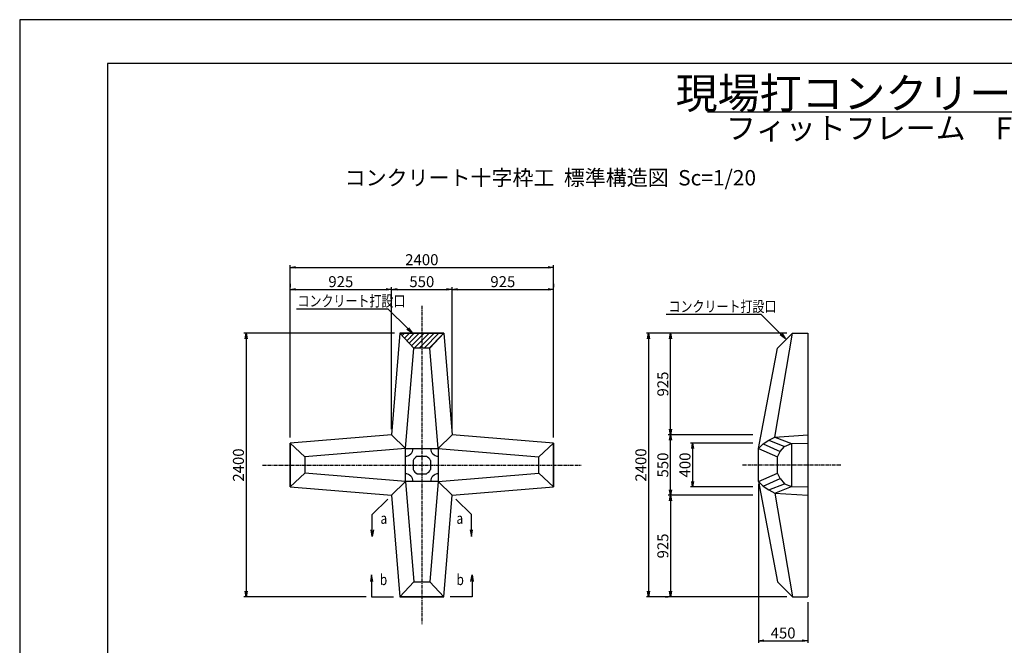
# Model space of a CAD drawing. Units: millimetres. Extents: x 0 to 16820, y 0 to 11880.
# Drawn here: x 0 to 8965, y 6182 to 11880 of the extents above; entities that cross this region are included whole.
import ezdxf
from ezdxf.enums import TextEntityAlignment as Align

# ---------------------------------------------------------------- set-up
doc = ezdxf.new("R2010")
doc.units = ezdxf.units.MM
doc.linetypes.add('CENTER', pattern=[50.8, 31.75, -6.35, 6.35, -6.35])
for name, color, linetype in [('D-BMK', 2, 'CENTER'), ('D-MTR-TXT', 7, 'Continuous'), ('D-STR', 1, 'Continuous'), ('D-STR-DIM', 7, 'Continuous'), ('D-STR-HTXT', 7, 'Continuous'), ('D-TTL', 2, 'Continuous'), ('HATCH', 6, 'Continuous')]:
    doc.layers.add(name, color=color, linetype=linetype)
doc.styles.add('DIM', font='romans.shx', dxfattribs={"width": 0.8, "bigfont": 'bigfont.shx'})
doc.styles.add('TYTLE 120', font='romans.shx', dxfattribs={"bigfont": 'bigfont.shx'})
doc.styles.add('TYTLE 150', font='romans.shx', dxfattribs={"bigfont": 'bigfont.shx'})
doc.dimstyles.new('1-20', dxfattribs={"dimscale": 0, "dimtxt": 100, "dimasz": 50, "dimexe": 20, "dimexo": 50, "dimgap": 20, "dimtad": 1, "dimdec": 0, "dimzin": 1, "dimdsep": 46, "dimtxsty": 'Standard', "dimblk1": 'OPEN', "dimblk2": 'OPEN', "dimsah": 1, "dimcen": 0, "dimazin": 0, "dimtfac": 1, "dimtdec": 0, "dimtmove": 0, "dimatfit": 3, "dimldrblk": 'OPEN', "dimfxl": 0, "dimtolj": 1, "dimtzin": 0, "dimarcsym": 0})

# ---------------------------------------------------------------- blocks, each defined once
blk = doc.blocks.new('_OPEN')
at = {"color": 0, "linetype": 'ByBlock'}
for p, q in [((-1, 0.17), (0, 0)), ((0, 0), (-1, -0.17)), ((0, 0), (-1, 0))]:
    blk.add_line(p, q, dxfattribs=at)
blk = doc.blocks.new('*D52')
at = {"layer": 'D-STR-DIM', "color": 0, "lineweight": -2}
for p, q in [((6675.9, 9023.9), (5905.9, 9023.9)), ((5925.9, 8148.9), (5925.9, 8973.9)), ((6675.9, 8098.9), (5905.9, 8098.9))]:
    blk.add_line(p, q, dxfattribs=at)
at = {"layer": 'DEFPOINTS', "color": 0}
for p in [(5925.9, 9023.9), (6725.9, 9023.9), (6725.9, 8098.9)]:
    blk.add_point(p, dxfattribs=at)
at = {"layer": 'D-STR-DIM', "color": 0, "lineweight": -2, "xscale": 50, "yscale": 50, "zscale": 50}
for p, rotation in [((5925.9, 9023.9), 90), ((5925.9, 8098.9), 270)]:
    blk.add_blockref('_OPEN', p, dxfattribs=dict(at, rotation=rotation))
at = {"layer": 'D-STR-DIM', "color": 0, "insert": (5855.9, 8561.4), "char_height": 100, "attachment_point": 5, "rotation": 90}
blk.add_mtext('\\A1;925', dxfattribs=at)
blk = doc.blocks.new('*D53')
at = {"layer": 'D-STR-DIM', "color": 0, "lineweight": -2}
for p, q in [((6675.9, 8098.9), (5905.9, 8098.9)), ((5925.9, 7598.9), (5925.9, 8048.9)), ((6675.9, 7548.9), (5905.9, 7548.9))]:
    blk.add_line(p, q, dxfattribs=at)
at = {"layer": 'DEFPOINTS', "color": 0}
for p in [(5925.9, 8098.9), (6725.9, 8098.9), (6725.9, 7548.9)]:
    blk.add_point(p, dxfattribs=at)
at = {"layer": 'D-STR-DIM', "color": 0, "lineweight": -2, "xscale": 50, "yscale": 50, "zscale": 50}
for p, rotation in [((5925.9, 8098.9), 90), ((5925.9, 7548.9), 270)]:
    blk.add_blockref('_OPEN', p, dxfattribs=dict(at, rotation=rotation))
at = {"layer": 'D-STR-DIM', "color": 0, "insert": (5855.9, 7823.9), "char_height": 100, "attachment_point": 5, "rotation": 90}
blk.add_mtext('\\A1;550', dxfattribs=at)
blk = doc.blocks.new('*D54')
at = {"layer": 'D-STR-DIM', "color": 0, "lineweight": -2}
for p, q in [((6985.9, 9023.9), (5705.9, 9023.9)), ((5725.9, 8973.9), (5725.9, 6673.9)), ((6985.9, 6623.9), (5705.9, 6623.9))]:
    blk.add_line(p, q, dxfattribs=at)
at = {"layer": 'DEFPOINTS', "color": 0}
for p in [(7035.9, 9023.9), (5725.9, 6623.9), (7035.9, 6623.9)]:
    blk.add_point(p, dxfattribs=at)
at = {"layer": 'D-STR-DIM', "color": 0, "lineweight": -2, "xscale": 50, "yscale": 50, "zscale": 50}
for p, rotation in [((5725.9, 9023.9), 90), ((5725.9, 6623.9), 270)]:
    blk.add_blockref('_OPEN', p, dxfattribs=dict(at, rotation=rotation))
at = {"layer": 'D-STR-DIM', "color": 0, "insert": (5655.9, 7823.9), "char_height": 100, "attachment_point": 5, "rotation": 90}
blk.add_mtext('\\A1;2400', dxfattribs=at)
blk = doc.blocks.new('*D55')
at = {"layer": 'D-STR-DIM', "color": 0, "lineweight": -2}
for p, q in [((6675.9, 7548.9), (5905.9, 7548.9)), ((5925.9, 7498.9), (5925.9, 6673.9)), ((5875.9, 6623.9), (5905.9, 6623.9))]:
    blk.add_line(p, q, dxfattribs=at)
at = {"layer": 'DEFPOINTS', "color": 0}
for p in [(6725.9, 7548.9), (5925.9, 6623.9), (5925.9, 6623.9)]:
    blk.add_point(p, dxfattribs=at)
at = {"layer": 'D-STR-DIM', "color": 0, "lineweight": -2, "xscale": 50, "yscale": 50, "zscale": 50}
for p, rotation in [((5925.9, 7548.9), 90), ((5925.9, 6623.9), 270)]:
    blk.add_blockref('_OPEN', p, dxfattribs=dict(at, rotation=rotation))
at = {"layer": 'D-STR-DIM', "color": 0, "insert": (5855.9, 7086.4), "char_height": 100, "attachment_point": 5, "rotation": 90}
blk.add_mtext('\\A1;925', dxfattribs=at)
blk = doc.blocks.new('*D56')
at = {"layer": 'D-STR-DIM', "color": 0, "lineweight": -2}
for p, q in [((6675.9, 8023.9), (6107.5, 8023.9)), ((6127.5, 7973.9), (6127.5, 7673.9)), ((6675.9, 7623.9), (6107.5, 7623.9))]:
    blk.add_line(p, q, dxfattribs=at)
at = {"layer": 'DEFPOINTS', "color": 0}
for p in [(6725.9, 8023.9), (6127.5, 7623.9), (6725.9, 7623.9)]:
    blk.add_point(p, dxfattribs=at)
at = {"layer": 'D-STR-DIM', "color": 0, "lineweight": -2, "xscale": 50, "yscale": 50, "zscale": 50}
for p, rotation in [((6127.5, 8023.9), 90), ((6127.5, 7623.9), 270)]:
    blk.add_blockref('_OPEN', p, dxfattribs=dict(at, rotation=rotation))
at = {"layer": 'D-STR-DIM', "color": 0, "insert": (6057.5, 7823.9), "char_height": 100, "attachment_point": 5, "rotation": 90}
blk.add_mtext('\\A1;400', dxfattribs=at)
blk = doc.blocks.new('*D57')
at = {"layer": 'D-STR-DIM', "color": 0, "lineweight": -2}
for p, q in [((6725.9, 7648.9), (6725.9, 6203.9)), ((7175.9, 6573.9), (7175.9, 6203.9)), ((6775.9, 6223.9), (7125.9, 6223.9))]:
    blk.add_line(p, q, dxfattribs=at)
at = {"layer": 'DEFPOINTS', "color": 0}
for p in [(6725.9, 7698.9), (7175.9, 6623.9), (7175.9, 6223.9)]:
    blk.add_point(p, dxfattribs=at)
at = {"layer": 'D-STR-DIM', "color": 0, "lineweight": -2, "xscale": 50, "yscale": 50, "zscale": 50, "rotation": 180}
blk.add_blockref('_OPEN', (6725.9, 6223.9), dxfattribs=at)
at = {"layer": 'D-STR-DIM', "color": 0, "lineweight": -2, "xscale": 50, "yscale": 50, "zscale": 50}
blk.add_blockref('_OPEN', (7175.9, 6223.9), dxfattribs=at)
at = {"layer": 'D-STR-DIM', "color": 0, "insert": (6950.9, 6293.9), "char_height": 100, "attachment_point": 5}
blk.add_mtext('\\A1;450', dxfattribs=at)
blk = doc.blocks.new('*D58')
at = {"layer": 'D-STR-DIM', "color": 0, "lineweight": -2}
for p, q in [((3386.5, 8148.9), (3386.5, 9443.9)), ((3436.5, 9423.9), (3886.5, 9423.9)), ((3936.5, 8148.9), (3936.5, 9443.9))]:
    blk.add_line(p, q, dxfattribs=at)
at = {"layer": 'DEFPOINTS', "color": 0}
for p in [(3936.5, 9423.9), (3386.5, 8098.9), (3936.5, 8098.9)]:
    blk.add_point(p, dxfattribs=at)
at = {"layer": 'D-STR-DIM', "color": 0, "lineweight": -2, "xscale": 50, "yscale": 50, "zscale": 50, "rotation": 180}
blk.add_blockref('_OPEN', (3386.5, 9423.9), dxfattribs=at)
at = {"layer": 'D-STR-DIM', "color": 0, "lineweight": -2, "xscale": 50, "yscale": 50, "zscale": 50}
blk.add_blockref('_OPEN', (3936.5, 9423.9), dxfattribs=at)
at = {"layer": 'D-STR-DIM', "color": 0, "insert": (3661.5, 9493.9), "char_height": 100, "attachment_point": 5}
blk.add_mtext('\\A1;550', dxfattribs=at)
blk = doc.blocks.new('*D59')
at = {"layer": 'D-STR-DIM', "color": 0, "lineweight": -2}
for p, q in [((2461.5, 8073.9), (2461.5, 9643.9)), ((2511.5, 9623.9), (4811.5, 9623.9)), ((4861.5, 8073.9), (4861.5, 9643.9))]:
    blk.add_line(p, q, dxfattribs=at)
at = {"layer": 'DEFPOINTS', "color": 0}
for p in [(4861.5, 9623.9), (2461.5, 8023.9), (4861.5, 8023.9)]:
    blk.add_point(p, dxfattribs=at)
at = {"layer": 'D-STR-DIM', "color": 0, "lineweight": -2, "xscale": 50, "yscale": 50, "zscale": 50, "rotation": 180}
blk.add_blockref('_OPEN', (2461.5, 9623.9), dxfattribs=at)
at = {"layer": 'D-STR-DIM', "color": 0, "lineweight": -2, "xscale": 50, "yscale": 50, "zscale": 50}
blk.add_blockref('_OPEN', (4861.5, 9623.9), dxfattribs=at)
at = {"layer": 'D-STR-DIM', "color": 0, "insert": (3661.5, 9693.9), "char_height": 100, "attachment_point": 5}
blk.add_mtext('\\A1;2400', dxfattribs=at)
blk = doc.blocks.new('*D60')
at = {"layer": 'D-STR-DIM', "color": 0, "lineweight": -2}
for p, q in [((3411.5, 9023.9), (2041.5, 9023.9)), ((2061.5, 8973.9), (2061.5, 6673.9)), ((3153.7, 6623.9), (2041.5, 6623.9))]:
    blk.add_line(p, q, dxfattribs=at)
at = {"layer": 'DEFPOINTS', "color": 0}
for p in [(3461.5, 9023.9), (2061.5, 6623.9), (3203.7, 6623.9)]:
    blk.add_point(p, dxfattribs=at)
at = {"layer": 'D-STR-DIM', "color": 0, "lineweight": -2, "xscale": 50, "yscale": 50, "zscale": 50}
for p, rotation in [((2061.5, 9023.9), 90), ((2061.5, 6623.9), 270)]:
    blk.add_blockref('_OPEN', p, dxfattribs=dict(at, rotation=rotation))
at = {"layer": 'D-STR-DIM', "color": 0, "insert": (1991.5, 7823.9), "char_height": 100, "attachment_point": 5, "rotation": 90}
blk.add_mtext('\\A1;2400', dxfattribs=at)
blk = doc.blocks.new('*D61')
at = {"layer": 'D-STR-DIM', "color": 0, "lineweight": -2}
for p, q in [((2461.5, 9473.9), (2461.5, 9443.9)), ((2511.5, 9423.9), (3336.5, 9423.9)), ((3386.5, 8148.9), (3386.5, 9443.9))]:
    blk.add_line(p, q, dxfattribs=at)
at = {"layer": 'DEFPOINTS', "color": 0}
for p in [(2461.5, 9423.9), (3386.5, 9423.9), (3386.5, 8098.9)]:
    blk.add_point(p, dxfattribs=at)
at = {"layer": 'D-STR-DIM', "color": 0, "lineweight": -2, "xscale": 50, "yscale": 50, "zscale": 50, "rotation": 180}
blk.add_blockref('_OPEN', (2461.5, 9423.9), dxfattribs=at)
at = {"layer": 'D-STR-DIM', "color": 0, "lineweight": -2, "xscale": 50, "yscale": 50, "zscale": 50}
blk.add_blockref('_OPEN', (3386.5, 9423.9), dxfattribs=at)
at = {"layer": 'D-STR-DIM', "color": 0, "insert": (2924, 9493.9), "char_height": 100, "attachment_point": 5}
blk.add_mtext('\\A1;925', dxfattribs=at)
blk = doc.blocks.new('*D62')
at = {"layer": 'D-STR-DIM', "color": 0, "lineweight": -2}
for p, q in [((3936.5, 8148.9), (3936.5, 9443.9)), ((3986.5, 9423.9), (4811.5, 9423.9)), ((4861.5, 9473.9), (4861.5, 9443.9))]:
    blk.add_line(p, q, dxfattribs=at)
at = {"layer": 'DEFPOINTS', "color": 0}
for p in [(4861.5, 9423.9), (4861.5, 9423.9), (3936.5, 8098.9)]:
    blk.add_point(p, dxfattribs=at)
at = {"layer": 'D-STR-DIM', "color": 0, "lineweight": -2, "xscale": 50, "yscale": 50, "zscale": 50, "rotation": 180}
blk.add_blockref('_OPEN', (3936.5, 9423.9), dxfattribs=at)
at = {"layer": 'D-STR-DIM', "color": 0, "lineweight": -2, "xscale": 50, "yscale": 50, "zscale": 50}
blk.add_blockref('_OPEN', (4861.5, 9423.9), dxfattribs=at)
at = {"layer": 'D-STR-DIM', "color": 0, "insert": (4399, 9493.9), "char_height": 100, "attachment_point": 5}
blk.add_mtext('\\A1;925', dxfattribs=at)

msp = doc.modelspace()

# ---------------------------------------------------------------- hatches: boundary and pattern name
at = {"layer": 'HATCH'}
h = msp.add_hatch(dxfattribs=at)
h.set_pattern_fill('ANSI31', color=256, scale=10, style=0)
h.set_pattern_definition([(45, (476.143, -64.59), (-22.45064, 22.45064), [])])
h.paths.add_polyline_path([(3461.5, 9023.9), (3861.5, 9023.9), (3735.2, 8889.4), (3587.8, 8889.4)])

# ---------------------------------------------------------------- linework, layer by layer
at = {"layer": 'D-BMK'}
for p, q in [((3661.5, 9273.9), (3661.5, 6373.9)), ((2211.5, 7823.9), (5111.5, 7823.9)), ((7475.9, 7823.9), (6575.9, 7823.9))]:
    msp.add_line(p, q, dxfattribs=at)
at = {"layer": 'D-MTR-TXT'}
msp.add_line((6261.2, 11041.7), (10715.4, 11041.7), dxfattribs=at)
at = {"layer": 'D-STR'}
for p, q in [((3461.5, 9023.9), (3386.5, 8098.9)), ((3461.5, 9023.9), (3861.5, 9023.9)), ((3861.5, 9023.9), (3461.5, 9023.9)), ((3861.5, 9023.9), (3461.5, 9023.9)), ((3461.5, 9023.9), (3861.5, 9023.9)), ((3587.8, 8889.4), (3461.5, 9023.9)), ((3735.2, 8889.4), (3861.5, 9023.9)), ((3861.5, 9023.9), (3936.5, 8098.9)), ((6875.9, 8078.9), (7035.9, 9023.9)), ((7035.9, 9023.9), (6900.3, 8889.4)), ((7035.9, 9023.9), (7175.9, 9023.9)), ((7035.9, 9023.9), (7175.9, 9023.9)), ((7175.9, 9023.9), (7175.9, 6623.9)), ((3511.5, 7973.9), (3587.8, 8889.4)), ((3735.2, 8889.4), (3587.8, 8889.4)), ((3811.5, 7973.9), (3735.2, 8889.4)), ((6725.9, 7973.9), (6900.3, 8889.4)), ((3386.5, 8098.9), (2461.5, 8023.9)), ((3386.5, 8098.9), (3511.5, 7973.9)), ((3811.5, 7973.9), (3936.5, 8098.9)), ((4861.5, 8023.9), (3936.5, 8098.9)), ((6820.9, 8050.5), (6875.9, 8078.9)), ((6875.9, 8078.9), (7175.9, 8098.9)), ((6875.9, 8078.9), (7026.1, 8018.9)), ((2461.5, 8023.9), (2461.5, 7623.9)), ((2461.5, 7623.9), (2461.5, 8023.9)), ((2461.5, 8023.9), (2461.5, 7623.9)), ((2461.5, 8023.9), (2461.5, 7623.9)), ((2596, 7897.6), (2461.5, 8023.9)), ((4727, 7897.6), (4861.5, 8023.9)), ((4861.5, 7623.9), (4861.5, 8023.9)), ((4861.5, 8023.9), (4861.5, 7623.9)), ((6725.9, 7973.9), (6770.9, 8016.4)), ((6770.9, 8016.4), (6820.9, 8050.5)), ((6770.9, 8016.4), (6923.5, 7946.4)), ((6820.9, 8050.5), (6963.6, 7993.9)), ((6923.5, 7946.4), (6963.6, 7993.9)), ((6963.6, 7993.9), (7026.1, 8018.9)), ((7026.1, 8018.9), (7175.9, 8023.9)), ((7026.1, 8018.9), (7026.1, 7628.9)), ((3511.5, 7973.9), (2596, 7897.6)), ((2596, 7897.6), (2596, 7750.2)), ((3620.3, 7903.9), (3702.8, 7903.9)), ((3811.5, 7973.9), (4727, 7897.6)), ((4727, 7750.2), (4727, 7897.6)), ((6725.9, 7673.9), (6725.9, 7973.9)), ((6725.9, 7673.9), (6725.9, 7973.9)), ((6725.9, 7973.9), (6900.3, 7897.6)), ((6725.9, 7673.9), (6725.9, 7973.9)), ((6900.3, 7897.6), (6923.5, 7946.4)), ((6900.3, 7750.2), (6900.3, 7897.6)), ((3581.5, 7865.1), (3581.5, 7782.7)), ((3741.5, 7865.1), (3741.5, 7782.7)), ((2596, 7750.2), (2461.5, 7623.9)), ((3511.5, 7673.9), (2596, 7750.2)), ((3620.3, 7743.9), (3702.8, 7743.9)), ((3811.5, 7673.9), (4727, 7750.2)), ((4727, 7750.2), (4861.5, 7623.9)), ((6725.9, 7673.9), (6900.3, 7750.2)), ((6923.5, 7701.4), (6900.3, 7750.2)), ((2461.5, 7623.9), (3386.5, 7548.9)), ((3511.5, 7673.9), (3386.5, 7548.9)), ((3511.5, 7673.9), (3587.8, 6758.4)), ((3811.5, 7673.9), (3735.2, 6758.4)), ((3811.5, 7673.9), (3936.5, 7548.9)), ((3936.5, 7548.9), (4861.5, 7623.9)), ((6725.9, 7673.9), (6770.9, 7631.4)), ((6725.9, 7673.9), (6900.3, 6758.4)), ((6770.9, 7631.4), (6923.5, 7701.4)), ((6770.9, 7631.4), (6820.9, 7597.3)), ((6820.9, 7597.3), (6963.6, 7653.9)), ((6875.9, 7568.9), (7026.1, 7628.9)), ((6923.5, 7701.4), (6963.6, 7653.9)), ((6963.6, 7653.9), (7026.1, 7628.9)), ((7026.1, 7628.9), (7175.9, 7623.9)), ((3386.5, 7548.9), (3461.5, 6623.9)), ((3861.5, 6623.9), (3936.5, 7548.9)), ((6820.9, 7597.3), (6875.9, 7568.9)), ((6875.9, 7568.9), (7035.9, 6623.9)), ((6875.9, 7568.9), (7175.9, 7548.9)), ((3587.8, 6758.4), (3461.5, 6623.9)), ((3587.8, 6758.4), (3735.2, 6758.4)), ((3735.2, 6758.4), (3861.5, 6623.9)), ((6900.3, 6758.4), (7035.9, 6623.9)), ((3861.5, 6623.9), (3461.5, 6623.9)), ((3461.5, 6623.9), (3861.5, 6623.9)), ((3461.5, 6623.9), (3861.5, 6623.9)), ((7035.9, 6623.9), (7175.9, 6623.9)), ((7035.9, 6623.9), (7175.9, 6623.9))]:
    msp.add_line(p, q, dxfattribs=at)
msp.add_lwpolyline([(3511.5, 7973.9), (3811.5, 7973.9), (3811.5, 7673.9), (3511.5, 7673.9)], close=True, dxfattribs=at)
for centre, radius, start, end in [((3511.5, 7973.9), 70, 270, 0), ((3661.5, 7823.9), 90, 117.26604, 152.73396), ((3661.5, 7823.9), 90, 27.26604, 62.73396), ((3811.5, 7973.9), 70, 180, 270), ((3511.5, 7673.9), 70, 0, 90), ((3661.5, 7823.9), 90, 207.26604, 242.73396), ((3661.5, 7823.9), 90, 297.26604, 332.73396), ((3811.5, 7673.9), 70, 90, 180)]:
    msp.add_arc(centre, radius, start, end, dxfattribs=at)
at = {"layer": 'D-STR-HTXT'}
for p, q in [((2521.2, 9247.6), (3352.1, 9247.6)), ((3533.4, 9066.3), (3352.1, 9247.6)), ((5886.4, 9197.5), (6749.7, 9197.5)), ((6931, 9016.3), (6749.7, 9197.5)), ((3351.2, 7513.6), (3209.8, 7372.1)), ((3971.9, 7513.6), (4113.3, 7372.1)), ((3209.8, 7232.1), (3209.8, 7372.1)), ((4113.3, 7232.1), (4113.3, 7372.1)), ((3203.7, 6823.9), (3203.7, 6623.9)), ((4119.4, 6823.9), (4119.4, 6623.9)), ((3203.7, 6623.9), (3403.7, 6623.9)), ((4119.4, 6623.9), (3919.4, 6623.9))]:
    msp.add_line(p, q, dxfattribs=at)
at = {"layer": 'D-TTL'}
for points in [[(0, 0), (16820, 0), (16820, 11880), (0, 11880)], [(800, 400), (16420, 400), (16420, 11480), (800, 11480)]]:
    msp.add_lwpolyline(points, close=True, dxfattribs=at)

# ---------------------------------------------------------------- block references
at = {"layer": 'D-STR-HTXT'}
for p, xscale, yscale, zscale, rotation in [((3575.8, 9023.9), 59.99999999999984, 59.99999999999984, 59.99999999999984, 315), ((6973.4, 8973.9), 59.99999999999984, 59.99999999999984, 59.99999999999984, 315), ((3209.8, 7172.1), 60, 60, 60, 270), ((4113.3, 7172.1), -60, 60, 60, 90), ((3203.7, 6823.9), -60, 60, 60, 270), ((4119.4, 6823.9), 60, 60, 60, 90)]:
    msp.add_blockref('_OPEN', p, dxfattribs=dict(at, xscale=xscale, yscale=yscale, zscale=zscale, rotation=rotation))

# ---------------------------------------------------------------- texts
at = {"layer": 'D-MTR-TXT', "style": 'TYTLE 150'}
for s, height, p in [('現場打コンクリート十字枠工', 280, (8455.6, 11210.4)), ('フィットフレーム\u3000FIT25N-1000', 200, (8455.6, 10891.7))]:
    msp.add_text(s, height=height, dxfattribs=at).set_placement(p, align=Align.MIDDLE_CENTER)
at = {"layer": 'D-MTR-TXT', "style": 'TYTLE 120'}
msp.add_text('コンクリート十字枠工  標準構造図  Sc=1/20', height=140, dxfattribs=at).set_placement((2958.9, 10370.3))
at = {"layer": 'D-STR-HTXT', "style": 'DIM', "width": 0.8}
for p in [(2529.6, 9267.9), (5907.9, 9217.9)]:
    msp.add_text('コンクリート打設口', height=100, dxfattribs=at).set_placement(p)
for s, p in [('a', (3284.8, 7256.9)), ('b', (3278.7, 6698.9))]:
    msp.add_text(s, height=100, dxfattribs=at).set_placement(p, align=Align.BOTTOM_LEFT)
for s, p in [('a', (4038.3, 7256.9)), ('b', (4044.4, 6698.9))]:
    msp.add_text(s, height=100, dxfattribs=at).set_placement(p, align=Align.BOTTOM_RIGHT)

# ---------------------------------------------------------------- dimensions: what is measured, and where the dimension line sits
at = {"layer": 'D-STR-DIM'}
for base, p1, p2, picture, middle in [((4861.5, 9623.9), (2461.5, 8023.9), (4861.5, 8023.9), '*D59', (3661.5, 9693.9)), ((3386.5, 9423.9), (2461.5, 9423.9), (3386.5, 8098.9), '*D61', (2924, 9493.9)), ((3936.5, 9423.9), (3386.5, 8098.9), (3936.5, 8098.9), '*D58', (3661.5, 9493.9)), ((4861.5, 9423.9), (3936.5, 8098.9), (4861.5, 9423.9), '*D62', (4399, 9493.9)), ((7175.9, 6223.9), (6725.9, 7698.9), (7175.9, 6623.9), '*D57', (6950.9, 6293.9))]:
    dim = msp.add_linear_dim(base=base, p1=p1, p2=p2, dimstyle='1-20', override={"dimscale": 1}, dxfattribs=at)
    dim.commit()
    dim.dimension.update_dxf_attribs({"geometry": picture, "text_midpoint": middle})
for base, p1, p2, picture, middle in [((2061.5, 6623.9), (3461.5, 9023.9), (3203.7, 6623.9), '*D60', (1991.5, 7823.9)), ((5725.9, 6623.9), (7035.9, 9023.9), (7035.9, 6623.9), '*D54', (5655.9, 7823.9)), ((5925.9, 9023.9), (6725.9, 8098.9), (6725.9, 9023.9), '*D52', (5855.9, 8561.4)), ((5925.9, 8098.9), (6725.9, 7548.9), (6725.9, 8098.9), '*D53', (5855.9, 7823.9)), ((6127.5, 7623.9), (6725.9, 8023.9), (6725.9, 7623.9), '*D56', (6057.5, 7823.9)), ((5925.9, 6623.9), (6725.9, 7548.9), (5925.9, 6623.9), '*D55', (5855.9, 7086.4))]:
    dim = msp.add_linear_dim(base=base, p1=p1, p2=p2, angle=90, dimstyle='1-20', override={"dimscale": 1}, dxfattribs=at)
    dim.commit()
    dim.dimension.update_dxf_attribs({"geometry": picture, "text_midpoint": middle})

doc.saveas('drawing.dxf')
